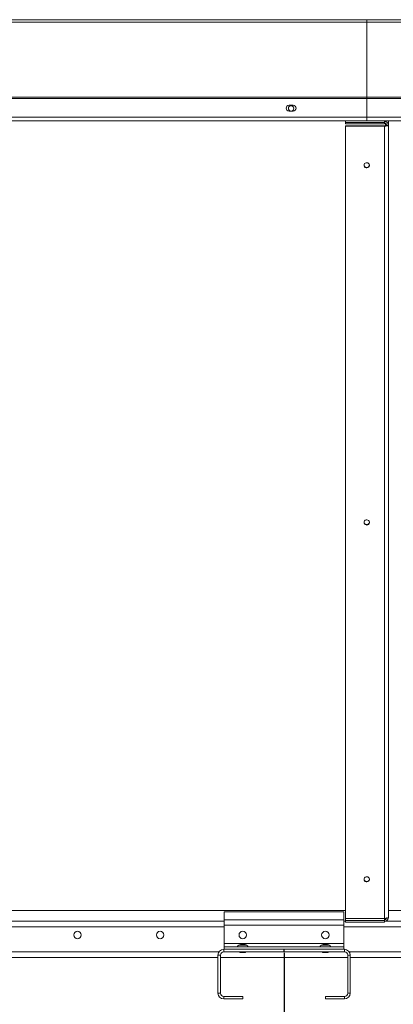
# Model space of a CAD drawing. Units: millimetres. Extents: x 0 to 8400, y 0 to 5940.
# Drawn here: x 3425 to 3877, y 3742 to 4934 of the extents above; entities that cross this region are included whole.
import ezdxf

# ---------------------------------------------------------------- set-up
doc = ezdxf.new("R2010")
doc.units = ezdxf.units.MM
doc.linetypes.add('CENTERX2', pattern=[20.32, 12.7, -2.54, 2.54, -2.54])
doc.styles.add('Testo', font='ARIAL.TTF')
doc.dimstyles.new('ISO-25', dxfattribs={"dimtxt": 25, "dimasz": 12.5, "dimexe": 1.25, "dimexo": 0.625, "dimgap": 5, "dimtad": 1, "dimzin": 9, "dimtxsty": 'Testo', "dimcen": 2.5, "dimclrd": 3, "dimclre": 3, "dimclrt": 7, "dimadec": 0, "dimazin": 0, "dimtfac": 1, "dimtmove": 0, "dimatfit": 3, "dimfxl": 1, "dimarcsym": 0})

# ---------------------------------------------------------------- blocks, each defined once
blk = doc.blocks.new('*D257')
at = {"color": 3, "lineweight": -2}
for p, q in [((2634.9, 3842.6), (2634.9, 3141.9)), ((6119.5, 3804.8), (6119.5, 3141.9)), ((2659.9, 3144.4), (6094.5, 3144.4))]:
    blk.add_line(p, q, dxfattribs=at)
at = {"color": 3}
for points in [[(2659.9, 3148.5), (2659.9, 3140.2), (2634.9, 3144.4)], [(6094.5, 3140.2), (6094.5, 3148.5), (6119.5, 3144.4)]]:
    blk.add_solid(points, dxfattribs=at)
at = {"layer": 'DEFPOINTS', "color": 0}
for p in [(2634.9, 3843.9), (6119.5, 3806.1), (6119.5, 3144.4)]:
    blk.add_point(p, dxfattribs=at)
at = {"color": 7, "insert": (4507.3, 3215.6), "char_height": 60, "attachment_point": 2, "style": 'Testo'}
blk.add_mtext('3485%%p15', dxfattribs=at)
blk = doc.blocks.new('*D258')
at = {"color": 3, "lineweight": -2}
for p, q in [((2635.2, 4840.3), (2635.2, 5460.2)), ((2660.2, 5457.7), (6029.8, 5457.7)), ((6054.8, 4805.5), (6054.8, 5460.2))]:
    blk.add_line(p, q, dxfattribs=at)
at = {"color": 3}
for points in [[(2660.2, 5461.8), (2660.2, 5453.5), (2635.2, 5457.7)], [(6029.8, 5453.5), (6029.8, 5461.8), (6054.8, 5457.7)]]:
    blk.add_solid(points, dxfattribs=at)
at = {"layer": 'DEFPOINTS', "color": 0}
for p in [(6054.8, 5457.7), (2635.2, 4839.1), (6054.8, 4804.2)]:
    blk.add_point(p, dxfattribs=at)
at = {"color": 7, "insert": (4250.4, 5528.9), "char_height": 60, "attachment_point": 2, "style": 'Testo'}
blk.add_mtext('3420%%p5', dxfattribs=at)
blk = doc.blocks.new('*D259')
at = {"color": 3, "lineweight": -2}
for p, q in [((2944.5, 3804.8), (2944.5, 3341.4)), ((3744.5, 3804.8), (3744.5, 3341.4)), ((2969.5, 3343.9), (3719.5, 3343.9))]:
    blk.add_line(p, q, dxfattribs=at)
at = {"color": 3}
for points in [[(2969.5, 3348.1), (2969.5, 3339.7), (2944.5, 3343.9)], [(3719.5, 3339.7), (3719.5, 3348.1), (3744.5, 3343.9)]]:
    blk.add_solid(points, dxfattribs=at)
at = {"layer": 'DEFPOINTS', "color": 0}
for p in [(2944.5, 3806), (3744.5, 3806), (3744.5, 3343.9)]:
    blk.add_point(p, dxfattribs=at)
at = {"color": 7, "insert": (3381.5, 3432.5), "char_height": 60, "attachment_point": 2, "style": 'Testo'}
blk.add_mtext('800 (*)', dxfattribs=at)
blk = doc.blocks.new('*D260')
at = {"color": 3, "lineweight": -2}
for p, q in [((3744.5, 3804.8), (3744.5, 3341.4)), ((4944.5, 3804.8), (4944.5, 3341.4)), ((3769.5, 3343.9), (4919.5, 3343.9))]:
    blk.add_line(p, q, dxfattribs=at)
at = {"color": 3}
for points in [[(3769.5, 3348.1), (3769.5, 3339.7), (3744.5, 3343.9)], [(4919.5, 3339.7), (4919.5, 3348.1), (4944.5, 3343.9)]]:
    blk.add_solid(points, dxfattribs=at)
at = {"layer": 'DEFPOINTS', "color": 0}
for p in [(3744.5, 3806), (4944.5, 3806.1), (4944.5, 3343.9)]:
    blk.add_point(p, dxfattribs=at)
at = {"color": 7, "insert": (4348.7, 3432.5), "char_height": 60, "attachment_point": 2, "style": 'Testo'}
blk.add_mtext('1200 (*)', dxfattribs=at)

msp = doc.modelspace()

# ---------------------------------------------------------------- linework, layer by layer
at = {"color": 7, "linetype": 'Continuous', "lineweight": 15}
for p, q in [((2849.202, 4934.068, 129.472), (3839.802, 4934.068, 129.472)), ((3839.802, 4934.068, 129.472), (3843.649, 4934.068, 129.472)), ((3843.649, 4934.068, 129.472), (3844.502, 4934.068, 129.472)), ((3844.502, 4934.068, 129.472), (3844.502, 4930.976, 129.472)), ((3844.502, 4930.976, 129.472), (3844.502, 4934.068, 129.472)), ((3844.502, 4934.068, 129.472), (3845.355, 4934.068, 129.472)), ((3845.355, 4934.068, 129.472), (3849.202, 4934.068, 129.472)), ((3849.202, 4934.068, 129.472), (4839.802, 4934.068, 129.472)), ((3844.502, 4930.976, 129.472), (2844.502, 4930.976, 129.472)), ((3844.502, 4930.976, 129.472), (3844.502, 4840.17, 129.472)), ((4844.502, 4930.976, 129.472), (3844.502, 4930.976, 129.472)), ((3844.502, 4840.17, 129.472), (3844.502, 4930.976, 129.472)), ((2844.502, 4840.17, 129.472), (3844.502, 4840.17, 129.472)), ((3844.502, 4838.562, 129.472), (2844.502, 4838.562, 129.472)), ((3844.502, 4840.17, 129.472), (3844.502, 4838.562, 129.472)), ((3844.502, 4838.562, 129.472), (3844.502, 4840.17, 129.472)), ((3844.502, 4840.17, 129.472), (4844.502, 4840.17, 129.472)), ((3844.502, 4838.562, 129.472), (3844.502, 4816.039, 129.472)), ((4844.502, 4838.562, 129.472), (3844.502, 4838.562, 129.472)), ((3844.502, 4816.039, 129.472), (3844.502, 4838.562, 129.472)), ((3755.502, 4830.539, 129.472), (3750.502, 4830.539, 129.472)), ((3844.502, 4816.039, 129.472), (2844.502, 4816.039, 129.472)), ((3750.502, 4823.539, 129.472), (3755.502, 4823.539, 129.472)), ((4844.502, 4816.039, 129.472), (3844.502, 4816.039, 129.472)), ((3844.502, 4815.053, 129.472), (3844.502, 4816.039, 129.472)), ((3844.502, 4815.053, 129.472), (3844.502, 4811.574, 129.472)), ((3818.752, 4809.779, 129.472), (3818.752, 4811.574, 129.472)), ((3818.752, 4809.779, 129.472), (3818.752, 4807.848, 129.472)), ((3866.052, 4809.779, 129.472), (3818.752, 4809.779, 129.472)), ((3866.052, 4807.848, 129.472), (3818.752, 4807.848, 129.472)), ((3818.752, 4805.24, 129.472), (3818.752, 4805.757, 129.472)), ((3818.752, 4805.757, 129.472), (3866.052, 4805.757, 129.472)), ((3818.752, 3846.462, 129.472), (3818.752, 4805.24, 129.472)), ((3818.752, 4805.24, 129.472), (3866.052, 4805.24, 129.472)), ((3866.052, 4810.996, 129.472), (3866.052, 4811.608, 129.472)), ((3866.052, 4809.779, 129.472), (3866.052, 4810.996, 129.472)), ((3866.052, 4807.848, 129.472), (3866.052, 4809.779, 129.472)), ((3866.052, 4805.757, 129.472), (3866.052, 4805.24, 129.472)), ((3866.052, 3846.462, 129.472), (3866.052, 4805.24, 129.472)), ((3867.252, 4808.792, 129.472), (3867.252, 4805.83, 129.472)), ((3867.252, 4808.792, 129.472), (3867.252, 4805.83, 129.472)), ((3868.752, 4806.456, 129.472), (3870.752, 4806.456, 129.472)), ((3870.752, 4811.608, 129.472), (3870.752, 4806.456, 129.472)), ((3870.752, 4806.456, 129.472), (3870.752, 3847.678, 129.472)), ((3818.752, 3855.863, 129.472), (2870.753, 3855.863, 129.472)), ((3817.002, 3854.422, 129.472), (3672.003, 3854.422, 129.472)), ((3672.003, 3854.422, 129.472), (3672.003, 3844.863, 129.472)), ((3817.002, 3854.422, 129.472), (3817.002, 3844.863, 129.472)), ((4818.752, 3855.863, 129.472), (3870.752, 3855.863, 129.472)), ((3017.002, 3843.138, 129.472), (3672.003, 3843.138, 129.472)), ((3817.002, 3844.863, 129.472), (3672.003, 3844.863, 129.472)), ((3672.003, 3844.863, 129.472), (3672.003, 3838.102, 129.472)), ((3817.002, 3838.102, 129.472), (3672.003, 3838.102, 129.472)), ((3672.003, 3838.102, 129.472), (3672.003, 3816.028, 129.472)), ((3817.002, 3844.863, 129.472), (3817.002, 3838.102, 129.472)), ((3817.002, 3843.138, 129.472), (3818.752, 3843.138, 129.472)), ((3817.002, 3838.102, 129.472), (3817.002, 3816.028, 129.472)), ((3866.052, 3846.462, 129.472), (3818.752, 3846.462, 129.472)), ((3818.752, 3846.462, 129.472), (3818.752, 3843.854, 129.472)), ((3818.752, 3843.854, 129.472), (3866.052, 3843.854, 129.472)), ((3818.752, 3841.922, 129.472), (3818.752, 3843.854, 129.472)), ((3818.752, 3841.922, 129.472), (3866.052, 3841.922, 129.472)), ((3866.052, 3846.462, 129.472), (3866.052, 3845.07, 129.472)), ((3866.052, 3845.07, 129.472), (3866.052, 3843.854, 129.472)), ((3866.052, 3843.854, 129.472), (3866.052, 3841.922, 129.472)), ((3866.052, 3843.138, 129.472), (4818.752, 3843.138, 129.472)), ((3672.003, 3836.377, 129.472), (3017.002, 3836.377, 129.472)), ((4844.502, 3836.377, 129.472), (3817.002, 3836.377, 129.472)), ((3817.002, 3816.028, 129.472), (3672.003, 3816.028, 129.472)), ((3672.003, 3816.028, 129.472), (3672.003, 3812.028, 129.472)), ((3817.002, 3816.028, 129.472), (3817.002, 3812.028, 129.472)), ((3023.247, 3806.028, 129.472), (3665.758, 3806.028, 129.472)), ((3667.502, 3802.028, 129.472), (3664.502, 3802.028, 129.472)), ((3664.502, 3756.028, 129.472), (3664.502, 3802.028, 129.472)), ((3667.502, 3756.028, 129.472), (3667.502, 3802.028, 129.472)), ((3671.502, 3809.028, 129.472), (3671.502, 3806.028, 129.472)), ((3671.502, 3809.028, 129.472), (3817.502, 3809.028, 129.472)), ((3671.502, 3806.028, 129.472), (3817.502, 3806.028, 129.472)), ((3817.002, 3812.028, 129.472), (3672.003, 3812.028, 129.472)), ((3672.003, 3812.028, 129.472), (3672.003, 3809.028, 129.472)), ((3817.002, 3812.028, 129.472), (3817.002, 3809.028, 129.472)), ((3817.502, 3806.028, 129.472), (3817.502, 3809.028, 129.472)), ((3824.502, 3802.028, 129.472), (3821.502, 3802.028, 129.472)), ((3821.502, 3802.028, 129.472), (3821.502, 3756.028, 129.472)), ((3823.247, 3806.028, 129.472), (4844.502, 3806.028, 129.472)), ((3824.502, 3802.028, 129.472), (3824.502, 3756.028, 129.472)), ((3664.502, 3799.028, 129.472), (3024.502, 3799.028, 129.472)), ((3821.502, 3799.028, 129.472), (3667.502, 3799.028, 129.472)), ((4844.502, 3799.028, 129.472), (3824.502, 3799.028, 129.472)), ((3664.502, 3756.028, 129.472), (3667.502, 3756.028, 129.472)), ((3821.502, 3756.028, 129.472), (3824.502, 3756.028, 129.472)), ((3671.502, 3752.028, 129.472), (3671.502, 3749.028, 129.472)), ((3694.502, 3752.028, 129.472), (3671.502, 3752.028, 129.472)), ((3694.502, 3749.028, 129.472), (3671.502, 3749.028, 129.472)), ((3694.502, 3749.028, 129.472), (3694.502, 3752.028, 129.472)), ((3817.502, 3752.028, 129.472), (3794.502, 3752.028, 129.472)), ((3794.502, 3752.028, 129.472), (3794.502, 3749.028, 129.472)), ((3817.502, 3749.028, 129.472), (3794.502, 3749.028, 129.472)), ((3817.502, 3749.028, 129.472), (3817.502, 3752.028, 129.472))]:
    msp.add_line(p, q, dxfattribs=at)
at = {"color": 7, "linetype": 'CENTERX2'}
msp.add_line((3744.502, 3806.028, 129.472), (3744.502, 3809.028, 129.472), dxfattribs=at)
msp.add_line((3744.502, 3806.028, 129.472), (3744.502, 3809.028, 129.472), dxfattribs=at)
at = {"color": 7, "linetype": 'Continuous', "lineweight": 15, "elevation": 129.472, "flags": 128}
for points in [[(3866.052, 4805.24), (3866.969, 4805.263), (3867.851, 4805.332), (3868.664, 4805.445), (3869.376, 4805.596), (3869.96, 4805.78), (3870.395, 4805.991), (3870.662, 4806.219), (3870.752, 4806.456)], [(3841.252, 4757.909), (3841.428, 4756.89), (3841.938, 4755.981), (3842.725, 4755.281), (3843.705, 4754.866), (3844.771, 4754.781), (3845.808, 4755.034), (3846.704, 4755.6), (3847.361, 4756.415), (3847.708, 4757.393), (3847.708, 4758.426), (3847.361, 4759.403), (3846.704, 4760.219), (3845.808, 4760.784), (3844.771, 4761.038), (3843.705, 4760.952), (3842.725, 4760.537), (3841.938, 4759.837), (3841.428, 4758.929), (3841.252, 4757.909)], [(3841.252, 4325.657), (3841.428, 4324.638), (3841.938, 4323.729), (3842.725, 4323.029), (3843.705, 4322.614), (3844.771, 4322.529), (3845.808, 4322.783), (3846.704, 4323.348), (3847.361, 4324.163), (3847.708, 4325.141), (3847.708, 4326.174), (3847.361, 4327.152), (3846.704, 4327.967), (3845.808, 4328.532), (3844.771, 4328.786), (3843.705, 4328.701), (3842.725, 4328.286), (3841.938, 4327.586), (3841.428, 4326.677), (3841.252, 4325.657)], [(3841.252, 3893.792), (3841.428, 3892.773), (3841.938, 3891.864), (3842.725, 3891.164), (3843.705, 3890.749), (3844.771, 3890.663), (3845.808, 3890.917), (3846.704, 3891.482), (3847.361, 3892.298), (3847.708, 3893.275), (3847.708, 3894.309), (3847.361, 3895.286), (3846.704, 3896.102), (3845.808, 3896.667), (3844.771, 3896.921), (3843.705, 3896.835), (3842.725, 3896.42), (3841.938, 3895.72), (3841.428, 3894.811), (3841.252, 3893.792)], [(3870.752, 3847.678), (3870.662, 3847.441), (3870.395, 3847.213), (3869.96, 3847.002), (3869.376, 3846.818), (3868.664, 3846.667), (3867.851, 3846.554), (3866.969, 3846.485), (3866.052, 3846.462)], [(3689.967, 3814.122), (3690.013, 3814.122), (3690.377, 3814.122), (3691.075, 3814.122), (3692.05, 3814.122), (3693.225, 3814.122), (3694.502, 3814.122), (3695.78, 3814.122), (3696.954, 3814.122), (3697.93, 3814.122), (3698.628, 3814.122), (3698.992, 3814.122), (3699.038, 3814.122)], [(3696.641, 3814.812), (3696.478, 3814.812), (3696.014, 3814.812), (3695.321, 3814.812), (3694.502, 3814.812), (3693.684, 3814.812), (3692.991, 3814.812), (3692.527, 3814.812), (3692.364, 3814.812)], [(3696.502, 3814.832), (3696.35, 3814.832), (3695.917, 3814.832), (3695.268, 3814.832), (3694.502, 3814.832), (3693.737, 3814.832), (3693.088, 3814.832), (3692.655, 3814.832), (3692.502, 3814.832)], [(3789.967, 3814.122), (3790.013, 3814.122), (3790.377, 3814.122), (3791.075, 3814.122), (3792.05, 3814.122), (3793.225, 3814.122), (3794.502, 3814.122), (3795.78, 3814.122), (3796.954, 3814.122), (3797.93, 3814.122), (3798.628, 3814.122), (3798.992, 3814.122), (3799.038, 3814.122)], [(3796.641, 3814.812), (3796.478, 3814.812), (3796.014, 3814.812), (3795.321, 3814.812), (3794.502, 3814.812), (3793.684, 3814.812), (3792.99, 3814.812), (3792.527, 3814.812), (3792.364, 3814.812)], [(3796.502, 3814.832), (3796.35, 3814.832), (3795.917, 3814.832), (3795.268, 3814.832), (3794.502, 3814.832), (3793.737, 3814.832), (3793.088, 3814.832), (3792.655, 3814.832), (3792.502, 3814.832)], [(3698.003, 3805.028), (3697.99, 3805.028), (3697.708, 3805.028), (3697.077, 3805.028), (3696.168, 3805.028), (3695.079, 3805.028), (3693.926, 3805.028), (3692.836, 3805.028), (3691.927, 3805.028), (3691.297, 3805.028), (3691.014, 3805.028), (3691.002, 3805.028)], [(3798.002, 3805.028), (3797.991, 3805.028), (3797.708, 3805.028), (3797.078, 3805.028), (3796.168, 3805.028), (3795.078, 3805.028), (3793.926, 3805.028), (3792.837, 3805.028), (3791.927, 3805.028), (3791.297, 3805.028), (3791.014, 3805.028), (3791.002, 3805.028)]]:
    msp.add_lwpolyline(points, dxfattribs=at)
at = {"color": 7, "linetype": 'Continuous', "lineweight": 15}
for centre in [(3494.502, 3826.377, 129.472), (3594.502, 3826.377, 129.472), (3694.502, 3826.377, 129.472), (3794.502, 3826.377, 129.472)]:
    msp.add_circle(centre, 4.5, dxfattribs=at)
for centre, radius, start, end in [((3750.502, 4827.039, 129.472), 3.5, 90, 270), ((3753.002, 4826.765, 129.472), 3.25, 90, 263.075507), ((3753.002, 4826.765, 129.472), 3.25, 276.924493, 90), ((3755.502, 4827.039, 129.472), 3.5, 270, 90), ((3866.131, 4806.375, 129.472), 4.622, 1.011041, 90.973864), ((3866.098, 4806.409, 129.472), 2.655, 1.010778, 90.973841), ((3866.682, 4808.889, 129.472), 3.195, 258.631727, 310.389431), ((3844.502, 4758.515, 129.472), 3.257, 186.106526, 353.893474), ((3844.502, 4326.263, 129.472), 3.257, 186.106269, 353.893731), ((3844.502, 3894.397, 129.472), 3.257, 186.106122, 353.893878), ((3866.131, 3847.76, 129.472), 4.622, 269.025038, 358.989687), ((3866.098, 3847.725, 129.472), 2.655, 269.025211, 358.98952), ((3690.797, 3811.239, 129.472), 3, 106.059987, 164.76035), ((3692.502, 3814.332, 129.472), 0.5, 90, 106.059987), ((3696.502, 3814.332, 129.472), 0.5, 73.940013, 90), ((3698.208, 3811.239, 129.472), 3, 15.23965, 73.940013), ((3790.797, 3811.239, 129.472), 3, 106.059987, 164.76035), ((3792.502, 3814.332, 129.472), 0.5, 90, 106.059987), ((3796.502, 3814.332, 129.472), 0.5, 73.940013, 90), ((3798.208, 3811.239, 129.472), 3, 15.23965, 73.940013), ((3671.502, 3802.028, 129.472), 7, 90, 180), ((3671.502, 3802.028, 129.472), 4, 90, 180), ((3817.502, 3802.028, 129.472), 7, 0, 90), ((3817.502, 3802.028, 129.472), 4, 0, 90), ((3671.502, 3756.028, 129.472), 7, 180, 270), ((3671.502, 3756.028, 129.472), 4, 180, 270), ((3817.502, 3756.028, 129.472), 4, 270, 0), ((3817.502, 3756.028, 129.472), 7, 270, 360)]:
    msp.add_arc(centre, radius, start, end, dxfattribs=at)
for points in [[(2844.502, 4811.574, 129.472), (3844.502, 4811.574, 129.472)], [(3844.502, 4811.608, 129.472), (5844.502, 4811.608, 129.472)], [(3692.364, 3814.812, 129.472), (3689.967, 3814.122, 129.472)], [(3699.038, 3814.122, 129.472), (3696.641, 3814.812, 129.472)], [(3792.364, 3814.812, 129.472), (3789.967, 3814.122, 129.472)], [(3799.038, 3814.122, 129.472), (3796.641, 3814.812, 129.472)], [(3691.002, 3806.028, 129.472), (3691.002, 3805.028, 129.472)], [(3698.003, 3805.028, 129.472), (3698.003, 3806.028, 129.472)], [(3791.002, 3806.028, 129.472), (3791.002, 3805.028, 129.472)], [(3798.002, 3805.028, 129.472), (3798.002, 3806.028, 129.472)]]:
    msp.add_open_spline(points, degree=1, dxfattribs=at)

# ---------------------------------------------------------------- dimensions: what is measured, and where the dimension line sits
dim = msp.add_linear_dim(base=(6054.792, 5457.665, 129.472), p1=(2635.241, 4839.057, 129.472), p2=(6054.792, 4804.239, 129.472), dimstyle='ISO-25', override={"dimtxt": 60, "dimasz": 25, "dimexe": 2.5, "dimexo": 1.25, "dimgap": 10, "dimdec": 0, "dimcen": 5, "dimtol": 1, "dimtp": 5, "dimtm": 5})
dim.commit()
dim.dimension.update_dxf_attribs({"geometry": '*D258', "text_midpoint": (4250.36, 5457.665, 129.472), "dimtype": 160})
dim = msp.add_linear_dim(base=(6119.502, 3144.365, 129.472), p1=(2634.918, 3843.892, 129.472), p2=(6119.502, 3806.061, 129.472), angle=0, dimstyle='ISO-25', override={"dimtxt": 60, "dimasz": 25, "dimexe": 2.5, "dimexo": 1.25, "dimgap": 10, "dimdec": 0, "dimcen": 5, "dimtol": 1, "dimtp": 15, "dimtm": 15})
dim.commit()
dim.dimension.update_dxf_attribs({"geometry": '*D257', "text_midpoint": (4507.264, 3144.365, 129.472), "dimtype": 160})
for base, p1, p2, picture, middle in [((3744.502, 3343.908, 129.472), (2944.502, 3806.028, 129.472), (3744.502, 3806.028, 129.472), '*D259', (3381.461, 3343.908, 129.472)), ((4944.502, 3343.908, 129.472), (3744.502, 3806.028, 129.472), (4944.502, 3806.062, 129.472), '*D260', (4348.738, 3343.908, 129.472))]:
    dim = msp.add_linear_dim(base=base, p1=p1, p2=p2, text='<> (*)', dimstyle='ISO-25', override={"dimtxt": 60, "dimasz": 25, "dimexe": 2.5, "dimexo": 1.25, "dimgap": 10, "dimdec": 0, "dimcen": 5})
    dim.commit()
    dim.dimension.update_dxf_attribs({"geometry": picture, "text_midpoint": middle, "dimtype": 160})

doc.saveas('drawing.dxf')
